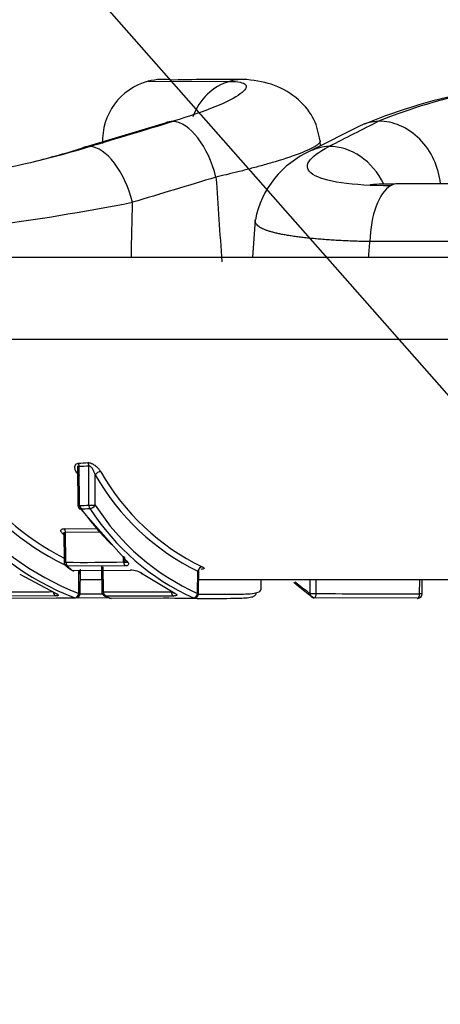
# Model space of a CAD drawing. Units: millimetres. Extents: x 0 to 210, y 0 to 297.
# Drawn here: x 162 to 163, y 191 to 195 of the extents above; entities that cross this region are included whole.
import ezdxf
from ezdxf.enums import TextEntityAlignment as Align

# ---------------------------------------------------------------- set-up
doc = ezdxf.new("R2010")
doc.units = ezdxf.units.MM
doc.layers.add('A7A5N0BS00', color=7, linetype='Continuous')
doc.layers.add('Default', color=7, linetype='Continuous')
doc.styles.add('SEACAD_Arial', font='arial.ttf', dxfattribs={"width": 0.9})
doc.dimstyles.new('ISO-InstDr', dxfattribs={"dimtxt": 2.24, "dimasz": 3.136, "dimexe": 1.12, "dimexo": 1.12, "dimgap": 0.56, "dimtad": 1, "dimdec": 0, "dimlfac": 8.333333, "dimzin": 0, "dimdsep": 46, "dimtxsty": 'SEACAD_Arial', "dimblk1": '_SE_FILLED', "dimblk2": '_SE_FILLED', "dimsah": 1, "dimcen": 1.12, "dimadec": 0, "dimazin": 0, "dimtfac": 0.5, "dimtofl": 0, "dimtmove": 0, "dimatfit": 3, "dimfxl": 1, "dimtzin": 0, "dimarcsym": 0})

# ---------------------------------------------------------------- blocks, each defined once
blk = doc.blocks.new('SEANNOT_GROUP14')
at = {"layer": 'Default', "color": 7, "linetype": 'Continuous'}
blk.add_lwpolyline([(178.7065, 180.9561), (174.6194, 180.9561), (159.5735, 198.0168)], dxfattribs=at)
blk = doc.blocks.new('SE41')
at = {"layer": 'Default'}
blk.add_blockref('SEANNOT_GROUP14', (0, 0), dxfattribs=at)
blk = doc.blocks.new('SE40')
at = {"layer": 'Default'}
blk.add_blockref('SE41', (0, 0), dxfattribs=at)
blk = doc.blocks.new('SE5')
at = {"layer": 'A7A5N0BS00', "color": 7, "linetype": 'Continuous'}
for p, q in [((54.1161, 8.376), (54.4356, 8.3757)), ((54.1833, 8.2117), (53.8547, 8.1127)), ((54.9507, 8.2008), (54.7551, 8.1018)), ((53.9364, 8.1395), (53.9365, 8.1373)), ((54.7938, 8.1214), (54.7924, 8.1414)), ((59.274, 7.9727), (55.0977, 7.9727)), ((54.5377, 7.8309), (54.5268, 7.6823)), ((59.3831, 7.7453), (54.9887, 7.7453)), ((62.8931, 7.6823), (51.4786, 7.6823)), ((63.1185, 7.3599), (51.2532, 7.3599)), ((53.8375, 6.8627), (53.8394, 6.7065)), ((53.8461, 6.7066), (53.8442, 6.8611)), ((53.8822, 6.7084), (53.8824, 6.8635)), ((53.9075, 6.7084), (53.9077, 6.8276)), ((53.8502, 6.6933), (54.0307, 6.4896)), ((53.784, 6.6025), (53.7854, 6.4836)), ((53.7853, 6.6158), (53.9133, 6.6167)), ((53.9316, 6.6015), (53.7907, 6.6005)), ((53.7922, 6.4837), (53.7907, 6.6005)), ((54.0186, 6.4835), (54.0359, 6.4835)), ((54.0192, 6.4851), (54.0189, 6.5081)), ((53.6102, 6.4362), (53.7509, 6.3621)), ((54.0255, 6.4693), (53.7981, 6.4679)), ((53.8185, 6.4516), (54.046, 6.4529)), ((53.8424, 6.3612), (53.8435, 6.4489)), ((53.8479, 6.3611), (53.8491, 6.4563)), ((53.9321, 6.4683), (53.9333, 6.3673)), ((53.9401, 6.3674), (53.9389, 6.4663)), ((54.0969, 6.4364), (54.2206, 6.3617)), ((54.3107, 6.3608), (54.3117, 6.4484)), ((54.3146, 6.3607), (54.3158, 6.4561)), ((53.9328, 6.4142), (53.8485, 6.4142)), ((57.1284, 6.4142), (54.3153, 6.4142)), ((54.5609, 6.3778), (54.5609, 6.4142)), ((54.7537, 6.3612), (54.7535, 6.4142)), ((54.7777, 6.3612), (54.7775, 6.4142)), ((55.1841, 6.3595), (55.1847, 6.4142)), ((55.1943, 6.3594), (55.1949, 6.4142)), ((53.7522, 6.351), (53.4913, 6.3502)), ((53.5132, 6.3422), (53.8268, 6.3439)), ((53.9648, 6.3424), (53.7557, 6.3435)), ((54.2154, 6.3507), (53.9482, 6.3502)), ((53.9673, 6.3421), (54.294, 6.3435)), ((55.1745, 6.3422), (54.7677, 6.3439))]:
    blk.add_line(p, q, dxfattribs=at)
for centre, radius, start, end in [((54.1765, 8.1438), 0.24, 104.5742, 183), ((54.1765, 8.1431), 0.2406, 80.5215, 104.5435), ((54.4202, 0.6418), 7.7416, 89.38077, 91.5152), ((55.8645, 5.9996), 2.3833, 90.2797, 112.1186), ((55.8272, 6.2382), 2.1375, 90.2166, 112.1098), ((52.7872, 11.7315), 3.7752, 273.9042, 286.9119), ((52.8711, 11.2732), 3.3101, 283.6473, 287.2871), ((54.904, 7.7598), 0.373, 113.5226, 169.0738), ((52.1985, 17.446), 9.7249, 274.04594, 281.00205), ((53.6676, 10.0075), 3.139, 273.1622, 273.86), ((53.6707, 9.9684), 3.1121, 273.1952, 273.9004), ((54.2373, 7.4048), 1.0339, 213.8273, 244.0435), ((54.2479, 7.4105), 1.0213, 213.8414, 242.9319), ((53.9318, 6.8109), 0.0293, 95.1819, 145.3037), ((54.7197, 7.2878), 0.9333, 209.5449, 244.0823), ((54.731, 7.2948), 0.9218, 209.5581, 244.1126), ((54.2204, 7.3472), 1.056, 217.1331, 249.0264), ((53.8574, 6.7067), 0.018, 180.7028, 215.1596), ((54.7843, 7.3608), 1.1461, 214.809, 224.8865), ((53.6712, 10.4157), 3.7133, 272.6995, 273.2577), ((54.6966, 7.2158), 0.9381, 212.7386, 245.7066), ((54.2093, 7.3409), 1.0678, 217.1159, 249.0141), ((53.6751, 10.3722), 3.6831, 272.7259, 273.2897), ((54.6845, 7.2079), 0.9485, 212.7188, 245.6916), ((54.3713, 7.2648), 0.8931, 228.5179, 228.8843), ((53.7694, 6.6016), 0.0214, 357.0462, 41.6577), ((53.8034, 6.4839), 0.018, 180.7028, 230.639), ((53.8679, 12.6751), 6.1918, 269.29904, 271.40041), ((54.3867, 7.196), 0.9384, 230.7378, 232.1891), ((54.3861, 7.1846), 0.9271, 230.6393, 232.252), ((53.8236, 6.4678), 0.018, 232.2516, 269.3434), ((54.04, 6.3477), 0.1054, 57.359, 86.761), ((55.2308, 7.0139), 0.8145, 228.3037, 235.3531), ((55.2122, 7.0236), 0.8056, 230.0358, 235.3054), ((53.5875, 15.0614), 8.6946, 269.30388, 271.02182), ((53.8299, 6.3613), 0.018, 271.2805, 359.293), ((53.9182, 17.2406), 10.8818, 269.62851, 270.09145), ((53.9513, 6.3675), 0.018, 180.7028, 246.302), ((54.0548, 17.3412), 10.9744, 269.40089, 270.79437), ((54.2966, 6.3609), 0.018, 271.0314, 359.2972), ((55.047, 22.0808), 15.7219, 269.0186, 270.49958), ((55.1763, 6.3596), 0.018, 270.4932, 359.3328), ((54.2335, 7.0139), 0.7229, 246.5397, 247.8435), ((54.2343, 7.002), 0.7118, 246.3063, 247.9758), ((53.9702, 6.3596), 0.018, 247.9718, 269.4486), ((54.7699, 6.3613), 0.018, 239.299, 269.0123)]:
    blk.add_arc(centre, radius, start, end, dxfattribs=at)
for centre, major_axis, ratio, start_param, end_param in [((54.4897, 8.1434), (0.0003, 0.24), 0.89637, 0.255373, 1.173379), ((54.4897, 8.1434), (-0.0003, -0.24), 0.89637, 3.072785, 3.396966), ((54.263, 7.9862), (0.0692, -0.2298), 0.495372, 2.970278, 3.236965), ((54.263, 7.9862), (-0.0692, 0.2298), 0.495372, 4.618296, 6.111871), ((55.0583, 7.9862), (0.1084, -0.2142), 0.831738, 2.7664, 3.136592), ((55.0583, 7.9862), (0.1084, -0.2142), 0.831738, 1.118382, 2.7664), ((53.9346, 7.8872), (0.0693, -0.2298), 0.495356, 2.972377, 3.249664), ((53.9346, 7.8872), (-0.0693, 0.2298), 0.495356, 4.618189, 6.113969), ((54.8626, 7.8872), (0.1084, -0.2141), 0.831693, 2.763942, 3.136343), ((54.8626, 7.8872), (0.1084, -0.2141), 0.831693, 1.544518, 2.763942), ((55.0977, 7.7327), (0, 0.24), 0.454913, 0.254368, 1.518436), ((55.0977, 7.7327), (0, -0.24), 0.454913, 3.141593, 3.395961), ((53.833, 6.861), (-0.001, 0.018), 0.625223, 4.686228, 5.427792), ((53.8712, 6.8633), (-0.0012, 0.018), 0.624998, 4.678534, 5.418303), ((53.8574, 6.7067), (0.018, 0.0002), 0.00135, 3.141593, 4.036546), ((53.8574, 6.7067), (0.0008, -0.018), 0.625347, 4.691641, 5.522884), ((53.8935, 6.7086), (0.018, 0), 0.012267, 4.036638, 5.607359), ((53.8935, 6.7086), (-0.001, 0.018), 0.625206, 1.543957, 2.373715), ((53.8935, 6.7086), (-0.0148, -0.0102), 0.583474, 0.730875, 2.262454), ((53.8574, 6.7067), (0.0147, 0.0104), 0.577214, 3.141595, 3.860485), ((53.7741, 6.58), (-0.0119, -0.0135), 0.679193, 3.337616, 3.672241), ((53.8034, 6.4839), (0.018, 0.0002), 0.00135, 3.141593, 4.036546), ((53.8034, 6.4839), (0.0114, 0.0139), 0.690844, 3.141593, 3.650797), ((53.8034, 6.4839), (-0.0002, -0.018), 0.625426, 4.728743, 5.814519), ((54.0305, 6.4852), (-0.0004, 0.018), 0.625535, 1.564209, 2.648292), ((54.0358, 6.5054), (0.0119, 0.0135), 0.679979, 2.42447, 3.70383), ((53.8236, 6.4678), (0.011, 0.0142), 0.699091, 3.018253, 3.141593), ((53.8236, 6.4678), (0.011, 0.0142), 0.699091, 3.141593, 3.63149), ((53.8236, 6.4678), (0.0002, 0.018), 0.625555, 2.695722, 3.141593), ((54.1013, 6.4528), (0.0106, 0.0145), 0.706917, 2.818393, 3.637759), ((54.3258, 6.4482), (0.0072, 0.0165), 0.753896, 0.33575, 1.881702), ((53.7555, 6.3683), (-0.0003, 0.018), 0.718904, 1.669761, 2.8583), ((53.8299, 6.3613), (0.0061, 0.0169), 0.674607, 3.394416, 4.941684), ((53.9513, 6.3675), (0.018, 0.0002), 0.00135, 3.141593, 4.036546), ((53.9513, 6.3675), (-0.0002, -0.018), 0.625443, 4.72764, 6.021016), ((54.2182, 6.368), (0.0002, -0.018), 0.625556, 4.712427, 6.004787), ((54.2237, 6.3789), (0.0078, 0.0162), 0.744921, 2.65899, 3.501856), ((54.2966, 6.3609), (0.0069, 0.0166), 0.756964, 3.457269, 5.005979), ((54.2966, 6.3609), (-0.018, 0.0002), 0.00135, 3.141593, 3.81736), ((54.7699, 6.3613), (0.0092, 0.0155), 0.871808, 2.057487, 3.141591), ((54.7699, 6.3613), (0.018, 0.0001), 0.011644, 3.589409, 5.160129), ((54.7699, 6.3613), (0.0003, 0.018), 0.433055, 3.141593, 4.711127), ((55.1763, 6.3596), (-0.0002, 0.018), 0.432911, 3.141593, 4.699935), ((53.8299, 6.3613), (-0.0004, 0.018), 0.718703, 2.872811, 3.141593), ((53.9513, 6.3675), (0.0072, 0.0165), 0.750757, 3.141593, 3.452725), ((53.9702, 6.3596), (0.0068, 0.0167), 0.754891, 2.923488, 3.141593), ((53.9702, 6.3596), (0.0068, 0.0167), 0.754891, 3.141593, 3.431274), ((53.9702, 6.3596), (0.0002, 0.018), 0.625553, 2.899098, 3.141593), ((54.2966, 6.3609), (-0.0003, 0.018), 0.625362, 2.878591, 3.141593), ((55.1763, 6.3596), (-0.0002, 0.018), 0.432911, 2.88926, 3.141593)]:
    blk.add_ellipse(centre, major_axis=major_axis, ratio=ratio, start_param=start_param, end_param=end_param, dxfattribs=at)
for points in [[(54.4356, 8.3757), (54.4705, 8.3756), (54.5132, 8.3663), (54.4921, 8.329), (54.3898, 8.2765), (54.2784, 8.2378), (54.2142, 8.2185)], [(53.8854, 8.1195), (53.995, 8.1525), (54.1046, 8.1855), (54.2142, 8.2185)], [(55.0227, 8.2185), (54.9577, 8.1855), (54.8926, 8.1525), (54.8275, 8.1195)], [(55.0702, 7.965), (54.995, 7.965), (54.8626, 7.973), (54.7474, 8.007), (54.7324, 8.0581), (54.7864, 8.0986), (54.8275, 8.1195)], [(54.3829, 7.9988), (54.2734, 7.9658), (54.1639, 7.9328), (54.0544, 7.8998)], [(54.3829, 7.9988), (54.3905, 7.888), (54.3981, 7.7771), (54.4058, 7.6663)], [(54.0497, 7.6823), (54.0513, 7.7548), (54.0528, 7.8273), (54.0544, 7.8998)], [(54.9834, 7.6823), (54.9852, 7.7033), (54.9869, 7.7243), (54.9887, 7.7453)]]:
    blk.add_open_spline(points, degree=3, dxfattribs=at)
for points, knots in [([(54.7923, 8.1422), (54.7868, 8.173), (54.7752, 8.2265), (54.7126, 8.3072), (54.617, 8.3663), (54.5451, 8.3774), (54.5039, 8.3829)], [0, 0, 0, 0, 0.244054, 0.499673, 0.756126, 1, 1, 1, 1]), ([(54.7906, 8.1446), (54.791, 8.1442), (54.7921, 8.1427), (54.793, 8.14), (54.7922, 8.1363), (54.7894, 8.1322), (54.7847, 8.1277), (54.7778, 8.1227), (54.7689, 8.1173), (54.7523, 8.1086), (54.7115, 8.0902), (54.6446, 8.0678), (54.5686, 8.0458), (54.5192, 8.0324), (54.4714, 8.0201), (54.4264, 8.009), (54.3968, 8.002), (54.3829, 7.9988)], [0, 0, 0, 0, 0.0181486, 0.0599887, 0.1025915, 0.1459224, 0.1899423, 0.2346076, 0.2798705, 0.3256792, 0.4397333, 0.6614907, 0.7442547, 0.8192787, 0.8867357, 0.9468775, 1, 1, 1, 1]), ([(55.1058, 7.9721), (55.0785, 7.9719), (55.0352, 7.9712), (55.0013, 7.9703), (54.9899, 7.9683), (54.988, 7.9679)], [0, 0, 0, 0, 0.475176, 0.904013, 1, 1, 1, 1]), ([(54.9887, 7.7453), (54.979, 7.7455), (54.9597, 7.7459), (54.9313, 7.7467), (54.9033, 7.7478), (54.8759, 7.7491), (54.849, 7.7506), (54.8227, 7.7523), (54.7973, 7.7543), (54.7726, 7.7564), (54.7489, 7.7587), (54.7261, 7.7612), (54.7044, 7.7638), (54.6839, 7.7667), (54.6645, 7.7697), (54.6464, 7.7729), (54.6296, 7.7763), (54.6141, 7.7799), (54.6, 7.7836), (54.5873, 7.7874), (54.576, 7.7915), (54.5664, 7.7956), (54.5579, 7.8001), (54.5505, 7.8052), (54.5442, 7.8109), (54.5396, 7.8173), (54.5371, 7.8242), (54.5372, 7.829), (54.5377, 7.8315)], [0, 0, 0, 0, 0.034579, 0.069528, 0.104829, 0.14046, 0.176398, 0.21262, 0.2491, 0.285811, 0.322725, 0.359814, 0.397046, 0.434393, 0.471821, 0.5093, 0.546799, 0.584285, 0.621728, 0.659096, 0.696358, 0.733487, 0.768787, 0.807938, 0.850889, 0.897566, 0.947863, 1, 1, 1, 1]), ([(53.8355, 6.8347), (53.8341, 6.837), (53.8315, 6.8414), (53.8288, 6.8477), (53.8274, 6.8535), (53.8273, 6.8599), (53.8289, 6.8662), (53.8332, 6.8718), (53.8383, 6.8728), (53.8408, 6.8732)], [0, 0, 0, 0, 0.138582, 0.266546, 0.386228, 0.500485, 0.693953, 0.854483, 1, 1, 1, 1]), ([(53.8442, 6.8611), (53.8436, 6.8609), (53.8422, 6.8605), (53.8401, 6.8585), (53.8385, 6.8558), (53.8377, 6.8504), (53.8375, 6.8442), (53.8385, 6.8342), (53.8406, 6.8269), (53.8419, 6.8221)], [0, 0, 0, 0, 0.050136, 0.116996, 0.233985, 0.321837, 0.500934, 0.679508, 1, 1, 1, 1]), ([(53.8789, 6.8756), (53.8803, 6.8756), (53.8829, 6.8756), (53.8875, 6.8746), (53.8923, 6.8729), (53.8974, 6.8705), (53.9029, 6.8672), (53.9093, 6.8628), (53.9165, 6.8568), (53.9235, 6.8488), (53.9272, 6.8431), (53.9292, 6.8401)], [0, 0, 0, 0, 0.072431, 0.145448, 0.222197, 0.305404, 0.397222, 0.499259, 0.648441, 0.813133, 1, 1, 1, 1]), ([(53.9077, 6.8276), (53.9066, 6.831), (53.9046, 6.8367), (53.9014, 6.8438), (53.8989, 6.8486), (53.8964, 6.852), (53.8935, 6.8555), (53.8903, 6.8588), (53.8872, 6.8615), (53.8846, 6.8633), (53.8831, 6.8634), (53.8824, 6.8635)], [0, 0, 0, 0, 0.23984, 0.408051, 0.504742, 0.590796, 0.680651, 0.793495, 0.88254, 0.949801, 1, 1, 1, 1]), ([(53.8355, 6.8347), (53.8389, 6.8349), (53.8453, 6.8323), (53.8438, 6.8251), (53.8419, 6.8221)], [0, 0, 0, 0, 0.505213, 1, 1, 1, 1]), ([(53.7798, 6.5958), (53.7784, 6.597), (53.7758, 6.5996), (53.7733, 6.6032), (53.7721, 6.6067), (53.7723, 6.6101), (53.7741, 6.6133), (53.7784, 6.6155), (53.783, 6.6157), (53.7853, 6.6158)], [0, 0, 0, 0, 0.130868, 0.257859, 0.385285, 0.517434, 0.688726, 0.844849, 1, 1, 1, 1]), ([(53.7907, 6.6005), (53.79, 6.6005), (53.7885, 6.6004), (53.7867, 6.5994), (53.7852, 6.5978), (53.7839, 6.5948), (53.784, 6.5889), (53.7866, 6.5834), (53.7882, 6.5802)], [0, 0, 0, 0, 0.079782, 0.16891, 0.270346, 0.386109, 0.630303, 1, 1, 1, 1]), ([(54.0192, 6.4851), (54.02, 6.4852), (54.0215, 6.4854), (54.0234, 6.4865), (54.0249, 6.4881), (54.0261, 6.4911), (54.0259, 6.4968), (54.0233, 6.5021), (54.0218, 6.5052)], [0, 0, 0, 0, 0.0838, 0.176187, 0.27961, 0.395823, 0.642163, 1, 1, 1, 1]), ([(54.0307, 6.4896), (54.032, 6.4883), (54.0348, 6.4858), (54.0373, 6.4821), (54.0386, 6.4787), (54.0386, 6.4752), (54.0368, 6.4721), (54.0325, 6.4698), (54.0279, 6.4694), (54.0255, 6.4693)], [0, 0, 0, 0, 0.13231, 0.260014, 0.387307, 0.518399, 0.688774, 0.844528, 1, 1, 1, 1]), ([(53.8438, 6.4389), (53.8448, 6.439), (53.8467, 6.4392), (53.8483, 6.44), (53.8488, 6.4409), (53.8489, 6.4422), (53.8482, 6.4447), (53.8453, 6.4473), (53.8435, 6.4489)], [0, 0, 0, 0, 0.151901, 0.296911, 0.436488, 0.46879, 0.665247, 1, 1, 1, 1]), ([(54.3088, 6.4385), (54.31, 6.4386), (54.3121, 6.4388), (54.3143, 6.4395), (54.3154, 6.4407), (54.3157, 6.4422), (54.3152, 6.4448), (54.3131, 6.447), (54.3117, 6.4484)], [0, 0, 0, 0, 0.151972, 0.296148, 0.433956, 0.549665, 0.712669, 1, 1, 1, 1]), ([(54.3285, 6.4656), (54.3299, 6.4649), (54.3325, 6.4637), (54.3349, 6.4619), (54.336, 6.4603), (54.3356, 6.4584), (54.3326, 6.4564), (54.3259, 6.456), (54.3226, 6.4558)], [0, 0, 0, 0, 0.12565, 0.248166, 0.372632, 0.503872, 0.757327, 1, 1, 1, 1]), ([(53.7509, 6.3621), (53.7525, 6.3614), (53.7557, 6.36), (53.759, 6.358), (53.7612, 6.3561), (53.7622, 6.3539), (53.7609, 6.3516), (53.755, 6.3512), (53.7522, 6.351)], [0, 0, 0, 0, 0.127535, 0.251568, 0.376944, 0.508331, 0.76059, 1, 1, 1, 1]), ([(54.5399, 6.3604), (54.5399, 6.3599), (54.5396, 6.3565), (54.5361, 6.3511), (54.5195, 6.3429), (54.4518, 6.3401), (54.3349, 6.3395), (54.2359, 6.3413), (54.1769, 6.3423)], [0, 0, 0, 0, 0.012398, 0.080811, 0.149863, 0.303382, 0.585031, 1, 1, 1, 1]), ([(54.2206, 6.3617), (54.222, 6.361), (54.2247, 6.3596), (54.2272, 6.3576), (54.2285, 6.3557), (54.2283, 6.3535), (54.2254, 6.3513), (54.2187, 6.3508), (54.2154, 6.3507)], [0, 0, 0, 0, 0.12752, 0.251539, 0.376907, 0.508297, 0.760566, 1, 1, 1, 1]), ([(54.3146, 6.3578), (54.3176, 6.3578), (54.3565, 6.3574), (54.4236, 6.3575), (54.4991, 6.3579), (54.5501, 6.363), (54.5604, 6.3714), (54.5606, 6.378)], [0, 0, 0, 0, 0.029691, 0.373922, 0.642755, 0.774686, 1, 1, 1, 1])]:
    blk.add_open_spline(points, degree=3, knots=knots, dxfattribs=at)
blk.add_rational_spline([(55.1943, 6.3594), (55.1944, 6.3594), (55.1841, 6.3595)], [0.879612367951, 0.791809854015, 1], degree=2, dxfattribs=at)
blk = doc.blocks.new('DMBLK19')
at = {"layer": 'Default', "linetype": 'Continuous'}
for points in [[(190.0787, 202.8509), (189.556, 205.9869), (189.0334, 202.8509)], [(190.0787, 190.6429), (189.0334, 190.6429), (189.556, 187.5069)]]:
    blk.add_hatch(color=7, dxfattribs=at).paths.add_polyline_path(points)
at = {"layer": 'Default', "color": 7, "linetype": 'Continuous'}
for p, q in [((162.0379, 205.9869), (190.676, 205.9869)), ((189.556, 205.9869), (189.556, 187.5069)), ((170.742, 187.5069), (190.676, 187.5069))]:
    blk.add_line(p, q, dxfattribs=at)
at = {"layer": 'Default', "color": 7, "linetype": 'Continuous', "style": 'SEACAD_Arial'}
for s, p in [(']', (186.756, 200.9347)), ('6.06', (186.756, 193.6791)), ('154', (184.068, 193.6791)), ('[', (186.756, 191.6825))]:
    blk.add_text(s, height=2.24, rotation=90, dxfattribs=at).set_placement(p, align=Align.TOP_LEFT)
blk = doc.blocks.new('_SE_FILLED')
at = {"color": 0}
blk.add_line((0, 0), (-1, 0), dxfattribs=at)
blk.add_solid([(0, 0), (-1, -0.1665), (-1, 0.1665), (0, 0)], dxfattribs=at)
blk = doc.blocks.new('DMBLK21')
at = {"layer": 'Default', "linetype": 'Continuous'}
for points in [[(157.7819, 173.1182), (160.9179, 173.6409), (157.7819, 174.1636)], [(168.4639, 173.1182), (168.4639, 174.1636), (165.3279, 173.6409)]]:
    blk.add_hatch(color=7, dxfattribs=at).paths.add_polyline_path(points)
at = {"layer": 'Default', "color": 7, "linetype": 'Continuous'}
for p, q in [((160.9179, 204.8669), (160.9179, 172.5209)), ((165.3279, 190.9209), (165.3279, 172.5209)), ((154.6459, 173.6409), (160.9179, 173.6409)), ((165.3279, 173.6409), (180.8365, 173.6409))]:
    blk.add_line(p, q, dxfattribs=at)
at = {"layer": 'Default', "color": 7, "linetype": 'Continuous', "style": 'SEACAD_Arial'}
for s, p in [('37', (171.9203, 179.1289)), ('[', (169.9238, 176.4409)), (']', (179.176, 176.4409)), ('1.45', (171.9203, 176.4409))]:
    blk.add_text(s, height=2.24, dxfattribs=at).set_placement(p, align=Align.TOP_LEFT)

msp = doc.modelspace()

# ---------------------------------------------------------------- block references
msp.add_blockref('SE40', (0, 0))
at = {"layer": 'Default', "color": 7}
msp.add_blockref('SE5', (108.142, 186.4927), dxfattribs=at)

# ---------------------------------------------------------------- dimensions: what is measured, and where the dimension line sits
at = {"layer": 'Default', "color": 7, "linetype": 'Continuous'}
dim = msp.add_linear_dim(base=(165.3279, 173.6409), p1=(160.9179, 205.9869), p2=(165.3279, 192.0409), text='\\A1;<>', dimstyle='ISO-InstDr', override={"dimpost": '\\X'}, dxfattribs=at)
dim.commit()
dim.dimension.update_dxf_attribs({"geometry": 'DMBLK21', "text_midpoint": (169.1398, 173.6409), "dimtype": 160})
dim = msp.add_linear_dim(base=(189.556, 187.5069), p1=(160.9179, 205.9869), p2=(169.622, 187.5069), angle=90, text='\\A1;<>', dimstyle='ISO-InstDr', override={"dimpost": '\\X'}, dxfattribs=at)
dim.commit()
dim.dimension.update_dxf_attribs({"geometry": 'DMBLK19', "text_midpoint": (189.556, 196.7469), "dimtype": 160})

doc.saveas('drawing.dxf')
